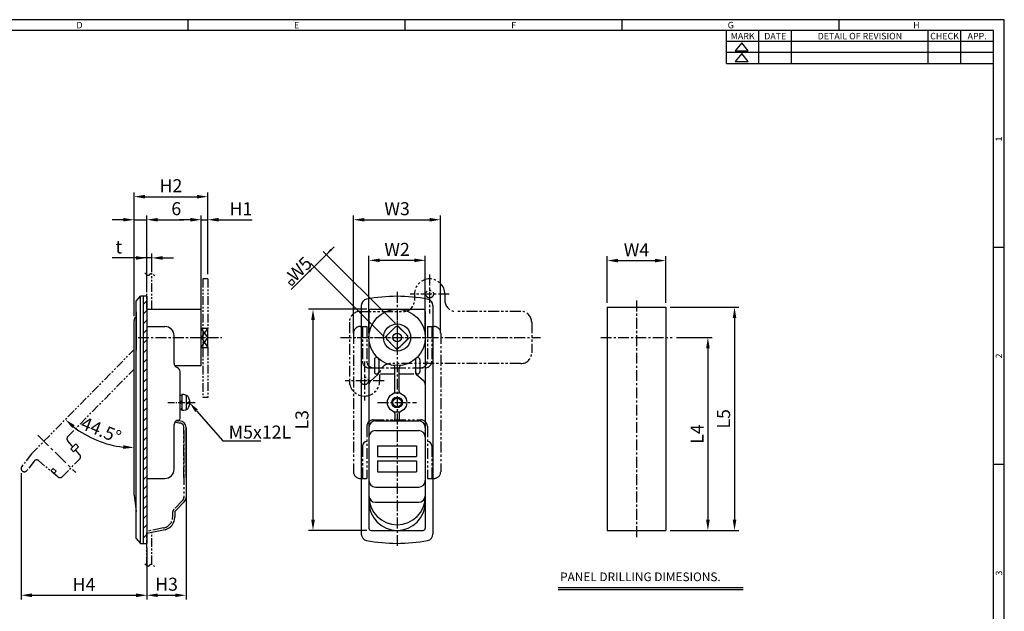
# Model space of a CAD drawing. Extents: x 0 to 781, y 0 to 539.
# Drawn here: x 327 to 781, y 266 to 539 of the extents above; entities that cross this region are included whole.
import ezdxf
from ezdxf.enums import TextEntityAlignment as Align

# ---------------------------------------------------------------- set-up
doc = ezdxf.new("R2010")
doc.units = 0
doc.header["$LTSCALE"] = 8
doc.header["$MEASUREMENT"] = 0
for name, pattern in [('CENTER', [2, 1.25, -0.25, 0.25, -0.25]), ('CENTER2', [1.125, 0.75, -0.125, 0.125, -0.125]), ('PHANTOM2', [1.25, 0.625, -0.125, 0.125, -0.125, 0.125, -0.125])]:
    doc.linetypes.add(name, pattern=pattern)
doc.layers.get('0').update_dxf_attribs({"linetype": 'CONTINUOUS'})
doc.layers.get('Defpoints').update_dxf_attribs({"linetype": 'CONTINUOUS'})
for name, color, linetype in [('C', 1, 'CENTER2'), ('P', 3, 'PHANTOM2'), ('T', 3, 'CONTINUOUS')]:
    doc.layers.add(name, color=color, linetype=linetype)
doc.styles.add('ROMAN', font='SIMPLEX.shx')
doc.styles.get("Standard").update_dxf_attribs({"font": 'malgun.ttf', "width": 0.8})
doc.styles.add('style1', font='gulim.ttc')
doc.dimstyles.get("Standard").update_dxf_attribs({"dimtxt": 5, "dimasz": 5, "dimexe": 2, "dimexo": 2, "dimgap": 1.6, "dimtad": 1, "dimtoh": 1, "dimdec": 1, "dimdsep": 46, "dimtxsty": 'Standard', "dimcen": 0, "dimclrd": 6, "dimclre": 6, "dimadec": 1, "dimazin": 2, "dimtfac": 1, "dimtdec": 1, "dimtmove": 0, "dimatfit": 3, "dimfxl": 1, "dimtolj": 1, "dimtzin": 0, "dimarcsym": 0})

# ---------------------------------------------------------------- blocks, each defined once
blk = doc.blocks.new('*D1')
at = {"color": 6, "lineweight": -2}
for p, q in [((375.12, 446.81), (370.12, 446.81)), ((380.12, 402.45), (380.12, 448.81)), ((380.12, 446.81), (386.07, 446.81)), ((386.07, 413.4), (386.07, 448.81)), ((391.07, 446.81), (403.1, 446.81))]:
    blk.add_line(p, q, dxfattribs=at)
at = {"color": 6}
for points in [[(375.12, 445.98), (375.12, 447.65), (380.12, 446.81)], [(391.07, 447.65), (391.07, 445.98), (386.07, 446.81)]]:
    blk.add_solid(points, dxfattribs=at)
at = {"layer": 'Defpoints', "color": 0}
for p in [(386.07, 446.81), (386.07, 411.4), (380.12, 400.45)]:
    blk.add_point(p, dxfattribs=at)
at = {"color": 7, "insert": (399.58, 451.91), "char_height": 6, "attachment_point": 5}
blk.add_mtext('\\A1;6', dxfattribs=at)
blk = doc.blocks.new('*D2')
at = {"color": 6, "lineweight": -2}
for p, q in [((404.09, 318.6), (404.09, 271.77)), ((386.07, 295.69), (386.07, 271.77)), ((391.07, 273.77), (399.09, 273.77))]:
    blk.add_line(p, q, dxfattribs=at)
at = {"color": 6}
for points in [[(391.07, 274.6), (391.07, 272.93), (386.07, 273.77)], [(399.09, 272.93), (399.09, 274.6), (404.09, 273.77)]]:
    blk.add_solid(points, dxfattribs=at)
at = {"layer": 'Defpoints', "color": 0}
for p in [(404.09, 320.6), (386.07, 297.69), (404.09, 273.77)]:
    blk.add_point(p, dxfattribs=at)
at = {"color": 7, "insert": (395.08, 278.87), "char_height": 6, "attachment_point": 5}
blk.add_mtext('\\A1;H3', dxfattribs=at)
blk = doc.blocks.new('*D3')
at = {"color": 6, "lineweight": -2}
for p, q in [((328.12, 330.08), (328.12, 271.77)), ((386.07, 295.69), (386.07, 271.77)), ((333.12, 273.77), (381.07, 273.77))]:
    blk.add_line(p, q, dxfattribs=at)
at = {"color": 6}
for points in [[(333.12, 274.6), (333.12, 272.93), (328.12, 273.77)], [(381.07, 272.93), (381.07, 274.6), (386.07, 273.77)]]:
    blk.add_solid(points, dxfattribs=at)
at = {"layer": 'Defpoints', "color": 0}
for p in [(328.12, 332.08), (386.07, 297.69), (386.07, 273.77)]:
    blk.add_point(p, dxfattribs=at)
at = {"color": 7, "insert": (357.09, 278.77), "char_height": 6, "attachment_point": 5}
blk.add_mtext('\\A1;H4', dxfattribs=at)
blk = doc.blocks.new('*D4')
at = {"color": 6, "lineweight": -2}
blk.add_arc((380.12, 386.95), 45.14, 231.8429, 263.6504, dxfattribs=at)
at = {"color": 6}
for points in [[(352.78, 352.09), (351.68, 350.83), (348.48, 354.76)], [(375.08, 341.26), (375.17, 342.92), (380.12, 341.81)]]:
    blk.add_solid(points, dxfattribs=at)
at = {"layer": 'Defpoints', "color": 0}
for p in [(380.12, 400.45), (370.15, 376.81), (357.77, 347.73), (332.87, 338.88), (380.12, 319.86)]:
    blk.add_point(p, dxfattribs=at)
at = {"color": 7, "insert": (364.96, 349.9), "char_height": 6, "attachment_point": 5, "rotation": 337.7466}
blk.add_mtext('\\A1;44.5%%d', dxfattribs=at)
blk = doc.blocks.new('*D5')
at = {"color": 6, "lineweight": -2}
for p, q in [((488.32, 394.56), (488.32, 430.11)), ((493.32, 428.11), (509.29, 428.11)), ((514.29, 394.56), (514.29, 430.11))]:
    blk.add_line(p, q, dxfattribs=at)
at = {"color": 6}
for points in [[(493.32, 428.94), (493.32, 427.28), (488.32, 428.11)], [(509.29, 427.28), (509.29, 428.94), (514.29, 428.11)]]:
    blk.add_solid(points, dxfattribs=at)
at = {"layer": 'Defpoints', "color": 0}
for p in [(514.29, 428.11), (488.32, 392.56), (514.29, 392.56)]:
    blk.add_point(p, dxfattribs=at)
at = {"color": 7, "insert": (501.3, 433.16), "char_height": 6, "attachment_point": 5}
blk.add_mtext('\\A1;W2', dxfattribs=at)
blk = doc.blocks.new('*D6')
at = {"color": 6, "lineweight": -2}
for p, q in [((481.28, 394.56), (481.28, 448.81)), ((486.28, 446.81), (516.33, 446.81)), ((521.33, 394.56), (521.33, 448.81))]:
    blk.add_line(p, q, dxfattribs=at)
at = {"color": 6}
for points in [[(486.28, 447.64), (486.28, 445.97), (481.28, 446.81)], [(516.33, 445.97), (516.33, 447.64), (521.33, 446.81)]]:
    blk.add_solid(points, dxfattribs=at)
at = {"layer": 'Defpoints', "color": 0}
for p in [(521.33, 446.81), (481.28, 392.56), (521.33, 392.56)]:
    blk.add_point(p, dxfattribs=at)
at = {"color": 7, "insert": (501.3, 451.91), "char_height": 6, "attachment_point": 5}
blk.add_mtext('\\A1;W3', dxfattribs=at)
blk = doc.blocks.new('*D7')
at = {"color": 6, "lineweight": -2}
for p, q in [((487.32, 405.59), (460.56, 405.59)), ((462.56, 308.63), (462.56, 400.59)), ((487.32, 303.63), (460.56, 303.63))]:
    blk.add_line(p, q, dxfattribs=at)
at = {"color": 6}
for points in [[(463.4, 400.59), (461.73, 400.59), (462.56, 405.59)], [(461.73, 308.63), (463.4, 308.63), (462.56, 303.63)]]:
    blk.add_solid(points, dxfattribs=at)
at = {"layer": 'Defpoints', "color": 0}
for p in [(462.56, 405.59), (489.32, 405.59), (489.32, 303.63)]:
    blk.add_point(p, dxfattribs=at)
at = {"color": 7, "insert": (457.46, 354.61), "char_height": 6, "attachment_point": 5, "rotation": 90}
blk.add_mtext('\\A1;L3', dxfattribs=at)
blk = doc.blocks.new('*D8')
at = {"color": 6, "lineweight": -2}
for p, q in [((598.07, 408.56), (598.07, 429.99)), ((603.07, 427.99), (620.07, 427.99)), ((625.07, 408.56), (625.07, 429.99))]:
    blk.add_line(p, q, dxfattribs=at)
at = {"color": 6}
for points in [[(603.07, 428.83), (603.07, 427.16), (598.07, 427.99)], [(620.07, 427.16), (620.07, 428.83), (625.07, 427.99)]]:
    blk.add_solid(points, dxfattribs=at)
at = {"layer": 'Defpoints', "color": 0}
for p in [(625.07, 427.99), (598.07, 406.56), (625.07, 406.56)]:
    blk.add_point(p, dxfattribs=at)
at = {"color": 7, "insert": (611.57, 432.99), "char_height": 6, "attachment_point": 5}
blk.add_mtext('\\A1;W4', dxfattribs=at)
blk = doc.blocks.new('*D9')
at = {"color": 6, "lineweight": -2}
for p, q in [((627.07, 406.56), (658.73, 406.56)), ((656.73, 401.56), (656.73, 308.56)), ((627.07, 303.56), (658.73, 303.56))]:
    blk.add_line(p, q, dxfattribs=at)
at = {"color": 6}
for points in [[(657.56, 401.56), (655.9, 401.56), (656.73, 406.56)], [(655.9, 308.56), (657.56, 308.56), (656.73, 303.56)]]:
    blk.add_solid(points, dxfattribs=at)
at = {"layer": 'Defpoints', "color": 0}
for p in [(625.07, 406.56), (625.07, 303.56), (656.73, 303.56)]:
    blk.add_point(p, dxfattribs=at)
at = {"color": 7, "insert": (651.68, 355.06), "char_height": 6, "attachment_point": 5, "rotation": 90}
blk.add_mtext('\\A1;L5', dxfattribs=at)
blk = doc.blocks.new('*D10')
at = {"color": 6, "lineweight": -2}
for p, q in [((386.07, 423.4), (386.07, 431.22)), ((388.37, 422.58), (388.37, 431.22)), ((386.07, 429.22), (370.1, 429.22)), ((381.07, 429.22), (376.07, 429.22)), ((388.37, 429.22), (386.07, 429.22)), ((393.37, 429.22), (398.37, 429.22))]:
    blk.add_line(p, q, dxfattribs=at)
at = {"color": 6}
for points in [[(381.07, 428.39), (381.07, 430.06), (386.07, 429.22)], [(393.37, 430.06), (393.37, 428.39), (388.37, 429.22)]]:
    blk.add_solid(points, dxfattribs=at)
at = {"layer": 'Defpoints', "color": 0}
for p in [(386.07, 429.22), (386.07, 421.4), (388.37, 420.58)]:
    blk.add_point(p, dxfattribs=at)
at = {"color": 7, "insert": (373.08, 434.27), "char_height": 6, "attachment_point": 5}
blk.add_mtext('\\A1;t', dxfattribs=at)
blk = doc.blocks.new('*D13')
at = {"color": 6, "lineweight": -2}
for p, q in [((380.12, 402.45), (380.12, 459.44)), ((414.12, 421.75), (414.12, 459.44)), ((385.12, 457.44), (409.12, 457.44))]:
    blk.add_line(p, q, dxfattribs=at)
at = {"color": 6}
for points in [[(385.12, 458.27), (385.12, 456.61), (380.12, 457.44)], [(409.12, 456.61), (409.12, 458.27), (414.12, 457.44)]]:
    blk.add_solid(points, dxfattribs=at)
at = {"layer": 'Defpoints', "color": 0}
for p in [(414.12, 457.44), (414.12, 419.75), (380.12, 400.45)]:
    blk.add_point(p, dxfattribs=at)
at = {"color": 7, "insert": (397.12, 462.49), "char_height": 6, "attachment_point": 5}
blk.add_mtext('\\A1;H2', dxfattribs=at)
blk = doc.blocks.new('*D14')
at = {"color": 6, "lineweight": -2}
for p, q in [((406.09, 446.82), (401.09, 446.82)), ((411.09, 398.84), (411.09, 448.82)), ((411.09, 446.82), (414.08, 446.82)), ((414.08, 421.69), (414.08, 448.82)), ((419.08, 446.82), (434.61, 446.82))]:
    blk.add_line(p, q, dxfattribs=at)
at = {"color": 6}
for points in [[(406.09, 445.99), (406.09, 447.66), (411.09, 446.82)], [(419.08, 447.66), (419.08, 445.99), (414.08, 446.82)]]:
    blk.add_solid(points, dxfattribs=at)
at = {"layer": 'Defpoints', "color": 0}
for p in [(414.08, 446.82), (414.08, 419.69), (411.09, 396.84)]:
    blk.add_point(p, dxfattribs=at)
at = {"color": 7, "insert": (429.34, 451.89), "char_height": 6, "attachment_point": 5}
blk.add_mtext('\\A1;H1', dxfattribs=at)
blk = doc.blocks.new('*D15')
at = {"color": 6, "lineweight": -2}
for p, q in [((630.07, 392.56), (646.46, 392.56)), ((644.46, 387.56), (644.46, 308.56)), ((627.07, 303.56), (646.46, 303.56))]:
    blk.add_line(p, q, dxfattribs=at)
at = {"color": 6}
for points in [[(645.29, 387.56), (643.63, 387.56), (644.46, 392.56)], [(643.63, 308.56), (645.29, 308.56), (644.46, 303.56)]]:
    blk.add_solid(points, dxfattribs=at)
at = {"layer": 'Defpoints', "color": 0}
for p in [(628.07, 392.56), (625.07, 303.56), (644.46, 303.56)]:
    blk.add_point(p, dxfattribs=at)
at = {"color": 7, "insert": (639.46, 348.06), "char_height": 6, "attachment_point": 5, "rotation": 90}
blk.add_mtext('\\A1;L4', dxfattribs=at)

msp = doc.modelspace()

# ---------------------------------------------------------------- hatches: boundary and pattern name
h = msp.add_hatch()
h.set_pattern_fill('ANSI31', color=5, style=0)
h.set_pattern_definition([(45, (1266.061, 544.1256), (-2.245064, 2.245064), [])])
h.paths.add_polyline_path([(386.07, 411.54), (384.53, 411.54), (384.53, 392.56), (386.07, 392.56)])
h.paths.add_polyline_path([(386.07, 392.56), (384.53, 392.56), (384.53, 297.69), (386.07, 297.69)])

# ---------------------------------------------------------------- linework, layer by layer
at = {"color": 3}
for p, q in [((781, 539), (0, 539)), ((405, 534), (405, 539)), ((505, 534), (505, 539)), ((605, 534), (605, 539)), ((705, 534), (705, 539)), ((781, 0), (781, 539)), ((776, 534), (5, 534)), ((652.98, 518.88), (652.98, 534)), ((667.98, 518.88), (667.98, 534)), ((776, 5), (776, 534)), ((775.98, 528.88), (652.98, 528.88)), ((660.05, 528.38), (656.96, 524.61)), ((662.95, 524.61), (660.05, 528.38)), ((656.96, 524.61), (662.95, 524.61)), ((660.05, 523.47), (656.96, 519.7)), ((662.95, 519.7), (660.05, 523.47)), ((652.98, 518.88), (776, 518.88)), ((656.96, 519.7), (662.95, 519.7)), ((781, 434), (776, 434)), ((781, 334), (776, 334))]:
    msp.add_line(p, q, dxfattribs=at)
at = {"color": 5}
for p, q in [((682.98, 518.88), (682.98, 534)), ((745.98, 518.88), (745.98, 534)), ((760.98, 518.88), (760.98, 534)), ((775.98, 523.88), (652.98, 523.88))]:
    msp.add_line(p, q, dxfattribs=at)
at = {"color": 6}
for p, q in [((472.24, 434.35), (452.51, 414.64)), ((500.6, 398.93), (467.29, 432.23)), ((494.94, 393.27), (461.63, 426.58))]:
    msp.add_line(p, q, dxfattribs=at)
for p, q in [((381.04, 409.3), (383.04, 411.54)), ((381.04, 301.14), (381.04, 409.3)), ((383.04, 297.69), (383.04, 411.54)), ((386.07, 411.54), (383.04, 411.54)), ((383.04, 411.54), (383.28, 411.54)), ((384.53, 297.69), (384.53, 411.54)), ((386.07, 411.54), (386.07, 297.69)), ((381.04, 404.41), (381.04, 386.67)), ((386.07, 405.54), (411.09, 405.54)), ((411.09, 379.58), (411.09, 405.54)), ((484.82, 407.27), (484.82, 301.96)), ((488.32, 404.55), (488.32, 304.63)), ((489.32, 405.59), (513.29, 405.59)), ((514.29, 404.55), (514.29, 304.63)), ((517.78, 407.27), (517.78, 351.62)), ((598.07, 406.56), (625.07, 406.56)), ((598.07, 406.56), (598.07, 303.56)), ((625.07, 406.56), (625.07, 303.56)), ((380.12, 319.86), (380.12, 400.45)), ((386.07, 397.61), (394.31, 397.61)), ((414.12, 392.56), (411.09, 396.84)), ((414.12, 396.84), (411.09, 392.56)), ((414.12, 387.91), (414.12, 396.84)), ((496.36, 393.27), (500.6, 397.5)), ((506.25, 393.27), (502.01, 397.5)), ((398.56, 380.68), (398.56, 393.36)), ((411.09, 387.91), (414.12, 392.56)), ((411.09, 392.56), (414.12, 387.91)), ((500.6, 387.62), (496.36, 391.86)), ((502.01, 387.62), (506.25, 391.86)), ((398.88, 379.58), (411.09, 379.58)), ((401.3, 355.18), (401.3, 376.84)), ((402.17, 366.22), (402.17, 358.98)), ((403.03, 366.22), (402.17, 366.22)), ((404.09, 365.99), (404.09, 359.21)), ((405.62, 363.63), (405.62, 361.57)), ((403.03, 358.98), (402.17, 358.98)), ((401.11, 354.11), (400.74, 354.11)), ((491.32, 354.11), (511.29, 354.11)), ((398.56, 331.84), (398.56, 352.39)), ((404.09, 351.14), (404.09, 318.85)), ((404.09, 327.99), (404.09, 351.14)), ((404.09, 349.65), (404.09, 318.85)), ((517.78, 351.62), (517.78, 301.96)), ((492.31, 342.69), (510.29, 342.69)), ((492.31, 342.69), (492.31, 337.69)), ((510.29, 342.69), (510.29, 337.69)), ((492.31, 337.69), (510.29, 337.69)), ((492.31, 335.69), (510.29, 335.69)), ((492.31, 335.69), (492.31, 330.7)), ((510.29, 335.69), (510.29, 330.7)), ((386.07, 327.6), (394.31, 327.6)), ((492.31, 330.7), (510.29, 330.7)), ((380.12, 319.86), (381.04, 312.34)), ((403.23, 316.76), (399.31, 312.78)), ((398.88, 311.74), (398.88, 309.72)), ((394.53, 303.98), (386.07, 302.16)), ((381.04, 299.92), (381.04, 302.36)), ((381.04, 299.92), (383.04, 297.69)), ((489.32, 303.63), (513.29, 303.63)), ((598.07, 303.56), (625.07, 303.56)), ((383.04, 297.69), (386.07, 297.69))]:
    msp.add_line(p, q)
at = {"ltscale": 0.7}
for p, q in [((411.09, 396.84), (414.12, 396.84)), ((411.09, 387.91), (414.12, 387.91)), ((413.28, 387.91), (414.02, 387.91))]:
    msp.add_line(p, q, dxfattribs=at)
at = {"color": 7, "ltscale": 0.5}
msp.add_line((402.17, 359.59), (402.17, 360.02), dxfattribs=at)
at = {"color": 2, "linetype": 'PHANTOM2'}
for p, q in [((400.74, 353.11), (398.99, 353.52)), ((403.09, 327.99), (403.09, 351.14)), ((403.09, 349.65), (403.09, 318.85)), ((402.52, 317.46), (398.6, 313.48)), ((397.88, 311.74), (397.88, 309.72)), ((393.65, 304.82), (386.07, 303.19))]:
    msp.add_line(p, q, dxfattribs=at)
at = {"color": 3, "linetype": 'PHANTOM2'}
msp.add_line((401.11, 353.11), (400.74, 353.11), dxfattribs=at)
at = {"color": 7, "ltscale": 5}
for p, q in [((575.43, 277.39), (660.75, 277.39)), ((575.43, 276.39), (660.75, 276.39))]:
    msp.add_line(p, q, dxfattribs=at)
at = {"color": 7}
msp.add_lwpolyline([(452.75, 416.53), (454.17, 417.95), (452.75, 419.36), (451.34, 417.95)], close=True, dxfattribs=at)
at = {"color": 6}
msp.add_lwpolyline([(408.9, 358.83), (421.03, 344.87), (438.59, 344.87)], dxfattribs=at)
for centre, radius in [((501.3, 392.56), 12.98), ((501.3, 392.56), 6.24), ((501.3, 392.56), 2), ((501.3, 362.6), 4.49), ((501.3, 362.6), 2)]:
    msp.add_circle(centre, radius)
for centre, radius, start, end in [((487.82, 407.27), 3, 100.8069, 180), ((501.3, 336.64), 74.9, 79.1931, 100.8069), ((514.79, 407.27), 3, 0, 79.1931), ((489.32, 404.6), 0.999, 90, 180), ((513.29, 404.6), 0.999, 0, 90), ((381.7, 400.45), 1.58, 136.2383, 180), ((386.82, 395.54), 8.67, 131.7756, 136.2383), ((394.31, 393.36), 4.25, 0, 90), ((501.3, 392.56), 4.99, 81.8699, 98.1301), ((501.3, 392.56), 4.99, 171.8699, 188.1301), ((501.3, 392.56), 4.99, 351.8699, 8.1301), ((501.3, 392.56), 4.99, 261.8699, 278.1301), ((400.61, 380.68), 2.05, 180, 251.2537), ((399.3, 376.84), 2, 0, 71.2537), ((403.03, 363.63), 2.58, 0, 90), ((403.03, 361.57), 2.58, 270, 0), ((400.69, 352.35), 2.14, 92.3591, 179.0231), ((400.79, 355.55), 1.44, 235.6674, 268.1469), ((400.61, 355.18), 0.699, 270, 0), ((401.11, 351.14), 2.98, 0, 90), ((491.32, 351.12), 3, 90, 180), ((511.29, 351.12), 3, 0, 90), ((394.31, 331.84), 4.25, 270, 0), ((401.11, 318.85), 2.98, 315.4063, 0), ((392.93, 309.72), 5.95, 285.6422, 0), ((400.37, 311.74), 1.49, 135.4063, 180), ((489.32, 304.63), 0.999, 180, 270), ((513.29, 304.63), 0.999, 270, 0), ((487.82, 301.96), 3, 180, 259.1931), ((514.79, 301.96), 3, 280.8069, 0), ((501.3, 372.59), 74.9, 259.1931, 280.8069)]:
    msp.add_arc(centre, radius, start, end)
at = {"color": 3, "linetype": 'PHANTOM2'}
msp.add_arc((401.11, 351.14), 1.98, 0, 90, dxfattribs=at)
at = {"color": 2, "linetype": 'PHANTOM2'}
for centre, radius, start, end in [((401.11, 351.14), 1.98, 0, 90), ((401.11, 318.85), 1.98, 315.4063, 0), ((400.37, 311.74), 2.49, 135.4063, 180), ((392.93, 309.72), 4.95, 278.3184, 0)]:
    msp.add_arc(centre, radius, start, end, dxfattribs=at)
at = {"color": 6}
for points in [[(470.56, 433.42), (471.3, 432.68), (468.7, 430.82)], [(460.45, 423.31), (461.19, 422.56), (463.05, 425.16)], [(408.27, 358.28), (405.62, 362.6), (409.53, 359.37)]]:
    msp.add_solid(points, dxfattribs=at)
at = {"layer": 'C', "color": 1, "linetype": 'CENTER', "ltscale": 0.5}
for p, q in [((516.3, 421.56), (516.3, 403.56)), ((501.3, 413.53), (501.3, 295.69)), ((525.3, 412.56), (507.3, 412.56)), ((611.57, 409.56), (611.57, 300.56)), ((501.3, 400.29), (501.3, 384.83)), ((382.01, 392.56), (420.53, 392.56)), ((475.3, 392.56), (567.3, 392.56)), ((595.07, 392.56), (628.07, 392.56)), ((486.3, 381.56), (486.3, 363.56)), ((495.3, 372.56), (477.3, 372.56)), ((492.33, 362.6), (510.28, 362.6))]:
    msp.add_line(p, q, dxfattribs=at)
at = {"layer": 'C', "color": 4, "linetype": 'CENTER', "ltscale": 0.5}
msp.add_line((482.83, 392.56), (519.78, 392.56), dxfattribs=at)
at = {"layer": 'C', "color": 1, "linetype": 'CENTER', "ltscale": 0.3}
msp.add_line((395.71, 362.6), (408.41, 362.6), dxfattribs=at)
at = {"layer": 'C', "color": 1, "linetype": 'CENTER', "ltscale": 0.7}
msp.add_line((335.78, 347.49), (353.29, 330.29), dxfattribs=at)
at = {"layer": 'Defpoints', "color": 0, "linetype": 'ByBlock'}
for p in [(488.32, 404.55), (514.29, 404.55), (502.01, 397.5), (502.01, 397.5), (496.36, 391.86), (496.36, 391.86)]:
    msp.add_point(p, dxfattribs=at)
at = {"layer": 'P', "color": 2, "ltscale": 0.8}
for p, q in [((388.37, 405.54), (388.37, 422.03)), ((386.07, 405.54), (386.07, 421.43)), ((411.79, 419.53), (411.79, 364.87)), ((414.08, 419.53), (411.79, 419.53)), ((414.08, 419.53), (414.08, 396.84)), ((414.08, 387.91), (414.08, 364.87)), ((414.08, 364.87), (411.79, 364.87))]:
    msp.add_line(p, q, dxfattribs=at)
at = {"layer": 'P', "color": 2}
for p, q in [((509.3, 412.56), (509.3, 409.56)), ((523.3, 412.56), (523.3, 409.56)), ((484.3, 404.56), (504.3, 404.56)), ((558.3, 404.56), (528.3, 404.56)), ((479.3, 399.56), (479.3, 372.56)), ((563.3, 399.56), (563.3, 385.56)), ((484.28, 397.61), (487.37, 397.61)), ((485.32, 397.56), (485.32, 381.58)), ((487.37, 397.61), (487.37, 381.58)), ((515.23, 397.61), (515.23, 381.58)), ((515.23, 397.61), (518.33, 397.61)), ((517.28, 397.61), (517.28, 381.58)), ((481.23, 394.56), (481.23, 330.65)), ((521.38, 394.56), (521.38, 330.65)), ((488.32, 378.58), (514.29, 378.58)), ((490.32, 378.63), (512.29, 378.63)), ((558.3, 380.56), (498.3, 380.56)), ((493.3, 372.56), (493.3, 375.56)), ((490.32, 354.56), (512.29, 354.56)), ((487.37, 351.62), (487.37, 327.6)), ((515.23, 351.62), (515.23, 327.6)), ((485.32, 342.63), (485.32, 327.65)), ((517.28, 342.63), (517.28, 327.6)), ((484.28, 327.6), (487.37, 327.6)), ((515.23, 327.6), (518.33, 327.6))]:
    msp.add_line(p, q, dxfattribs=at)
at = {"layer": 'P', "color": 5, "ltscale": 0.8}
for p, q in [((332.87, 338.88), (380.12, 386.95)), ((349.64, 346.92), (380.12, 377.93)), ((351.98, 342.16), (349.58, 344.9)), ((351.04, 341.2), (353.3, 343.5)), ((352.28, 339.91), (351.04, 341.2)), ((352.28, 339.91), (354.54, 342.21)), ((355.13, 338.54), (353.2, 340.75)), ((354.54, 342.21), (353.3, 343.5)), ((332.87, 338.88), (328.42, 333.09)), ((345.07, 328.31), (336.2, 335.78)), ((347.09, 328.4), (355.07, 336.52)), ((334.06, 335.55), (330.78, 331.28)), ((341.78, 331.07), (342.83, 332.14)), ((344.26, 330.94), (342.83, 332.14)), ((343.21, 329.87), (344.26, 330.94)), ((386.07, 287.45), (386.07, 302.53)), ((388.37, 288.05), (388.37, 302.66))]:
    msp.add_line(p, q, dxfattribs=at)
at = {"layer": 'P', "color": 2}
msp.add_lwpolyline([(501.3, 386.9), (495.65, 392.56), (501.3, 398.22), (506.96, 392.56)], close=True, dxfattribs=at)
for centre in [(516.3, 412.56), (486.3, 372.56)]:
    msp.add_circle(centre, 1.75, dxfattribs=at)
for centre, radius, start, end in [((516.3, 412.56), 7, 0, 180), ((504.3, 409.56), 5, 270, 0), ((528.3, 409.56), 5, 180, 270), ((484.3, 399.56), 5, 90, 180), ((558.3, 399.56), 5, 0, 90), ((484.28, 394.56), 3.05, 90, 180), ((518.33, 394.56), 3.05, 0, 90), ((558.3, 385.56), 5, 270, 0), ((488.32, 381.58), 3, 180, 270), ((490.32, 381.58), 2.95, 180, 270), ((512.29, 381.58), 2.95, 270, 0), ((514.29, 381.58), 3, 270, 0), ((498.3, 375.56), 5, 90, 180), ((486.3, 372.56), 7, 180, 0), ((490.32, 351.62), 2.95, 90, 180), ((512.29, 351.62), 2.95, 0, 90), ((484.28, 330.65), 3.05, 180, 270), ((518.33, 330.65), 3.05, 270, 0)]:
    msp.add_arc(centre, radius, start, end, dxfattribs=at)
at = {"layer": 'P', "color": 5, "ltscale": 0.8}
for centre, start, end in [((350.7, 345.88), 135.4932, 221.0878), ((335.24, 334.64), 49.8987, 142.4932), ((354.01, 337.56), 315.4932, 41.0878), ((329.6, 332.18), 142.4932, 225.4932), ((329.6, 332.18), 225.4932, 322.4932), ((346.03, 329.45), 229.8987, 315.4932)]:
    msp.add_arc(centre, 1.49, start, end, dxfattribs=at)
at = {"layer": 'P', "color": 2, "ltscale": 0.8}
msp.add_open_spline([(385.15, 422.29), (385.78, 421.63), (386.77, 420.61), (387.96, 422.69), (388.94, 421.67), (389.57, 421.01)], degree=3, knots=[0, 0, 0, 0, 2.066239, 3.199655, 5.265894, 5.265894, 5.265894, 5.265894], dxfattribs=at)
at = {"layer": 'P', "color": 5, "ltscale": 0.8}
msp.add_open_spline([(385.15, 288.3), (385.78, 287.65), (386.77, 286.63), (387.96, 288.7), (388.94, 287.68), (389.57, 287.02)], degree=3, knots=[0, 0, 0, 0, 2.066239, 3.199655, 5.265894, 5.265894, 5.265894, 5.265894], dxfattribs=at)
at = {"layer": 'T', "color": 2}
for p, q in [((490.82, 382.29), (490.82, 376.76)), ((492.81, 382.29), (492.81, 376.21)), ((509.79, 382.29), (509.79, 376.21)), ((511.79, 382.29), (511.79, 376.76)), ((500.3, 367.72), (500.3, 378.72)), ((502.3, 367.72), (502.3, 378.72)), ((488.99, 372.36), (492.48, 375.46)), ((493.58, 375.8), (500.3, 375.8)), ((502.3, 375.8), (509.02, 375.8)), ((513.62, 372.36), (510.13, 375.46)), ((402.17, 363.37), (401.3, 362.77)), ((402.17, 362.56), (401.3, 361.96)), ((500.3, 357.48), (500.3, 355.11)), ((502.3, 357.48), (502.3, 355.11)), ((491.32, 349.68), (511.29, 349.68)), ((491.32, 323.61), (511.29, 323.61)), ((491.32, 316.64), (511.29, 316.64))]:
    msp.add_line(p, q, dxfattribs=at)
at = {"layer": 'T', "color": 2, "ltscale": 0.5}
for p, q in [((402.17, 365.83), (401.3, 365.83)), ((402.17, 359.37), (401.3, 359.37))]:
    msp.add_line(p, q, dxfattribs=at)
at = {"layer": 'T', "color": 2}
msp.add_circle((501.3, 362.6), 2.5, dxfattribs=at)
for centre, radius, start, end in [((491.82, 382.29), 0.999, 0, 180), ((510.79, 382.29), 0.999, 0, 180), ((491.82, 376.76), 0.999, 180, 0), ((499.31, 378.72), 0.999, 0, 81.7868), ((503.3, 378.72), 0.999, 98.2132, 180), ((510.79, 376.76), 0.999, 180, 0), ((490.32, 370.87), 2, 131.6335, 180), ((491.82, 376.21), 0.999, 311.6335, 0), ((510.79, 376.21), 0.999, 180, 228.3665), ((403.39, 364.57), 2.58, 286.2326, 329.6471), ((404.43, 364.1), 2.04, 260.9043, 305.5101), ((499.31, 357.48), 0.999, 0, 68.6763), ((503.3, 357.48), 0.999, 111.3237, 180), ((499.31, 355.11), 0.999, 270, 0), ((503.3, 355.11), 0.999, 180, 270), ((491.32, 346.68), 3, 90, 180), ((511.29, 346.68), 3, 0, 90), ((487.32, 342.63), 2, 90, 180), ((515.28, 342.63), 2, 0, 90), ((491.32, 326.61), 3, 180, 270), ((511.29, 326.61), 3, 270, 0), ((491.32, 319.64), 3, 180, 270), ((501.3, 319.23), 12.98, 180, 0), ((511.29, 319.64), 3, 270, 0), ((501.3, 316.64), 12.98, 180, 0)]:
    msp.add_arc(centre, radius, start, end, dxfattribs=at)
at = {"layer": 'T'}
for centre, radius, start, end in [((512.29, 370.87), 2, 0, 48.3665), ((499.31, 367.72), 0.999, 291.3237, 0), ((503.3, 367.72), 0.999, 180, 248.6763)]:
    msp.add_arc(centre, radius, start, end, dxfattribs=at)

# ---------------------------------------------------------------- texts
at = {"color": 3, "style": 'style1'}
for s, p in [('D', (355, 536.5)), ('E', (455, 536.5)), ('F', (555, 536.5)), ('G', (655, 536.5)), ('H', (740.5, 536.5)), ('MARK', (660.48, 531.44)), ('DATE', (675.48, 531.44)), ('DETAIL OF REVISION', (714.48, 531.44)), ('CHECK', (753.48, 531.44)), ('APP.', (768.48, 531.44))]:
    msp.add_text(s, height=3, dxfattribs=at).set_placement(p, align=Align.MIDDLE_CENTER)
for s, p in [('1', (778.5, 484)), ('2', (778.5, 384)), ('3', (778.5, 284))]:
    msp.add_text(s, height=3, rotation=90, dxfattribs=at).set_placement(p, align=Align.MIDDLE_CENTER)
at = {"color": 7, "insert": (456.43, 424.11), "char_height": 6, "attachment_point": 5, "rotation": 45}
msp.add_mtext('\\A1;W5', dxfattribs=at)
at = {"color": 7, "insert": (423.72, 351.98), "char_height": 6, "width": 31.4094, "attachment_point": 1}
msp.add_mtext('{\\C7;M5x12L}', dxfattribs=at)
at = {"color": 7, "insert": (576.38, 284.27), "char_height": 4, "width": 115.1351, "attachment_point": 1, "style": 'ROMAN'}
msp.add_mtext('{\\Fromans.shx;\\C7;PANEL DRILLING DIMESIONS.}', dxfattribs=at)

# ---------------------------------------------------------------- dimensions: what is measured, and where the dimension line sits
at = {"color": 7}
for base, p1, p2, text, picture, middle in [((414.12, 457.44), (380.12, 400.45), (414.12, 419.75), 'H2', '*D13', (397.12, 462.49)), ((414.08, 446.82), (411.09, 396.84), (414.08, 419.69), 'H1', '*D14', (429.34, 451.89)), ((521.33, 446.81), (481.28, 392.56), (521.33, 392.56), 'W3', '*D6', (501.3, 451.91)), ((514.29, 428.11), (488.32, 392.56), (514.29, 392.56), 'W2', '*D5', (501.3, 433.16)), ((625.07, 427.99), (598.07, 406.56), (625.07, 406.56), 'W4', '*D8', (611.57, 432.99)), ((404.09, 273.77), (386.07, 297.69), (404.09, 320.6), 'H3', '*D2', (395.08, 278.87))]:
    dim = msp.add_linear_dim(base=base, p1=p1, p2=p2, text=text, dimstyle='Standard', override={"dimtxt": 6, "dimgap": 2, "dimdec": 0, "dimclrd": 6, "dimclre": 6, "dimclrt": 7, "dimtfill": 0}, dxfattribs=at)
    dim.commit()
    dim.dimension.update_dxf_attribs({"geometry": picture, "text_midpoint": middle})
dim = msp.add_linear_dim(base=(386.07, 446.81), p1=(380.12, 400.45), p2=(386.07, 411.4), dimstyle='Standard', override={"dimtxt": 6, "dimgap": 2, "dimdec": 0, "dimclrd": 6, "dimclre": 6, "dimclrt": 7, "dimtfill": 0}, dxfattribs=at)
dim.commit()
dim.dimension.update_dxf_attribs({"geometry": '*D1', "text_midpoint": (399.58, 451.91)})
dim = msp.add_linear_dim(base=(386.07, 429.22), p1=(388.37, 420.58), p2=(386.07, 421.4), text='t', dimstyle='Standard', override={"dimtxt": 6, "dimgap": 2, "dimdec": 0, "dimclrd": 6, "dimclre": 6, "dimclrt": 7, "dimtfill": 0}, dxfattribs=at)
dim.commit()
dim.dimension.update_dxf_attribs({"geometry": '*D10', "text_midpoint": (373.08, 429.22), "dimtype": 160})
for base, p1, p2, text, picture, middle in [((462.56, 405.59), (489.32, 303.63), (489.32, 405.59), 'L3', '*D7', (457.46, 354.61)), ((656.73, 303.56), (625.07, 406.56), (625.07, 303.56), 'L5', '*D9', (651.68, 355.06)), ((644.46, 303.56), (628.07, 392.56), (625.07, 303.56), 'L4', '*D15', (639.46, 348.06))]:
    dim = msp.add_linear_dim(base=base, p1=p1, p2=p2, angle=90, text=text, dimstyle='Standard', override={"dimtxt": 6, "dimgap": 2, "dimdec": 0, "dimclrd": 6, "dimclre": 6, "dimclrt": 7, "dimtfill": 0}, dxfattribs=at)
    dim.commit()
    dim.dimension.update_dxf_attribs({"geometry": picture, "text_midpoint": middle})
at = {"color": 5}
dim = msp.add_angular_dim_2l(base=(357.77, 347.73), line1=((380.12, 319.86), (380.12, 400.45)), line2=((332.87, 338.88), (370.15, 376.81)), dimstyle='Standard', override={"dimtxt": 6, "dimgap": 2, "dimdec": 0, "dimclrd": 6, "dimclre": 6, "dimclrt": 7, "dimtfill": 0}, dxfattribs=at)
dim.commit()
dim.dimension.update_dxf_attribs({"geometry": '*D4', "text_midpoint": (364.96, 349.9)})
dim = msp.add_linear_dim(base=(386.07, 273.77), p1=(328.12, 332.08), p2=(386.07, 297.69), text='H4', dimstyle='Standard', override={"dimtxt": 6, "dimgap": 2, "dimdec": 0, "dimclrd": 6, "dimclre": 6, "dimclrt": 7, "dimtfill": 0}, dxfattribs=at)
dim.commit()
dim.dimension.update_dxf_attribs({"geometry": '*D3', "text_midpoint": (357.09, 278.77)})

doc.saveas('drawing.dxf')
